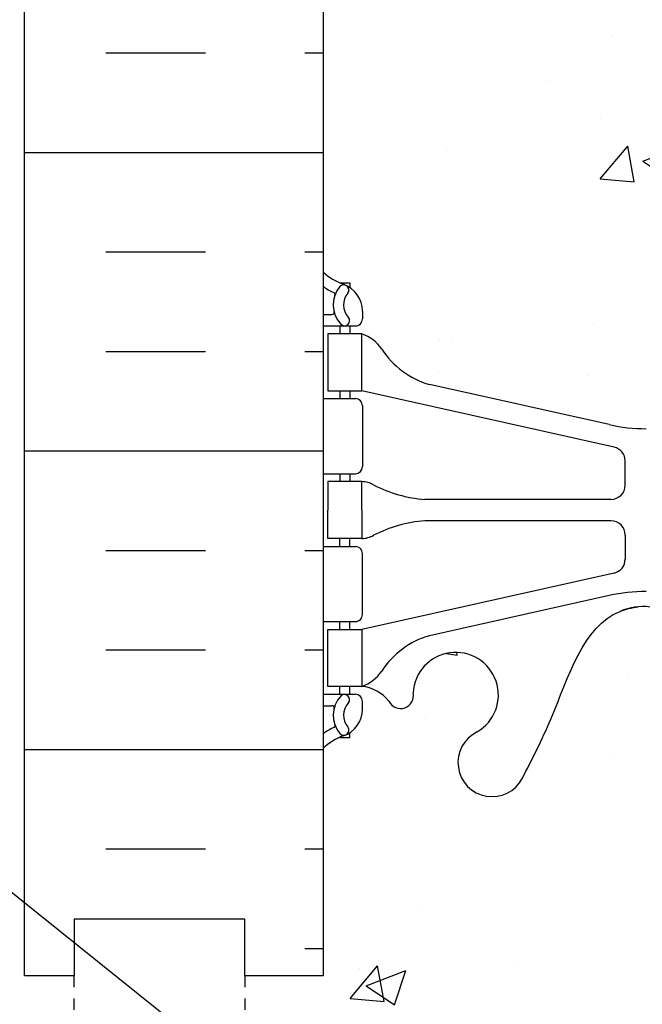
# Model space of a CAD drawing. Units: inches. Extents: x 427.4 to 482.6, y 67.6 to 119.
# Drawn here: x 448.3 to 453.8, y 78.9 to 87.5 of the extents above; entities that cross this region are included whole.
import ezdxf

# ---------------------------------------------------------------- set-up
doc = ezdxf.new("R2010")
doc.units = ezdxf.units.IN
doc.header["$MEASUREMENT"] = 0
doc.linetypes.add('DASHED2', pattern=[0.375, 0.25, -0.125])
for name, color, linetype in [('HATCH', 12, 'Continuous'), ('line25', 2, 'Continuous'), ('LINE50', 5, 'Continuous'), ('LINE9', 9, 'Continuous'), ('TEXT', 4, 'Continuous'), ('Web_Edge', 9, 'Continuous')]:
    doc.layers.add(name, color=color, linetype=linetype)
doc.styles.add('DIM', font='romans.shx', dxfattribs={"width": 0.7})
doc.dimstyles.new('ext_12', dxfattribs={"dimscale": 12, "dimtxt": 0.09375, "dimasz": 0.09375, "dimexe": 0.09375, "dimexo": 0.0625, "dimgap": 0.0625, "dimtad": 1, "dimdec": 1, "dimzin": 3, "dimdsep": 46, "dimlunit": 4, "dimtxsty": 'DIM', "dimcen": 0.09, "dimdle": 0.09375, "dimclrt": 4, "dimadec": 0, "dimazin": 0, "dimtfac": 1, "dimtdec": 1, "dimtmove": 2, "dimatfit": 3, "dimfxl": 1, "dimfrac": 2, "dimtolj": 1, "dimtzin": 0, "dimarcsym": 0})

# ---------------------------------------------------------------- blocks, each defined once
blk = doc.blocks.new('12-inch Hinge Pin Web')
at = {"layer": 'Web_Edge'}
for p, q in [((349.9694361821341, 199.0970960414253), (350.0594361821347, 199.0970960414322)), ((350.0594361821347, 199.0970960414322), (350.0594361821374, 199.0553699815081)), ((349.8234331852743, 198.8182468297251), (349.9013117185429, 198.8182468297252)), ((350.1694361821535, 198.8482468297442), (350.1694361821571, 198.780746829728)), ((349.8234331852743, 198.7182468297252), (350.1069361821571, 198.7182468297251)), ((349.9694361821341, 198.7182468297251), (349.9694361821341, 198.6482468297252)), ((350.0594361821592, 198.7182468297251), (350.0594361821638, 198.6482468297252)), ((352.338645858011, 197.8498975830695), (350.7578502820244, 198.2028567957694)), ((349.9694361821341, 198.1482468297251), (349.9694361821341, 198.0782468297252)), ((350.0594361821974, 198.1482468297251), (350.059436182202, 198.0782468297253)), ((352.3819994735797, 197.6516169802713), (350.1644361821493, 198.1482468297251)), ((349.8234331852743, 198.0782468297251), (350.1069361821571, 198.0782468297253)), ((350.1694361821571, 198.0157468297253), (350.1694361821571, 197.4807468297252)), ((352.479682025825, 197.3173506167427), (352.4796820258254, 197.5296384696714)), ((349.8234331852743, 197.4182468297252), (350.1069361821571, 197.4182468297252)), ((349.9694361821337, 197.4182468297253), (349.9694361821337, 197.3482468297253)), ((350.0594361822447, 197.4182468297252), (350.0594361822493, 197.3482468297253)), ((352.354682025825, 197.1923506167427), (350.717160282026, 197.1923506167427)), ((352.354682025825, 197.0041430427079), (350.717160282026, 197.0041430427079)), ((349.9694361821337, 196.7782468297253), (349.9694361821337, 196.8482468297253)), ((350.0594361822447, 196.7782468297254), (350.0594361822493, 196.8482468297253)), ((352.479682025825, 196.8791430427079), (352.4796820258254, 196.6668551897792)), ((349.8234331852743, 196.7782468297254), (350.1069361821571, 196.7782468297254)), ((350.1694361821571, 196.1807468297253), (350.1694361821571, 196.7157468297254)), ((352.3819994735797, 196.5448766791793), (350.1644361821493, 196.0482468297255)), ((352.338645858011, 196.3465960763811), (350.7578502820244, 195.9936368636812)), ((349.8234331852743, 196.1182468297255), (350.1069361821571, 196.1182468297253)), ((349.9694361821341, 196.0482468297255), (349.9694361821341, 196.1182468297254)), ((350.0594361821974, 196.0482468297255), (350.059436182202, 196.1182468297253)), ((349.9694361821341, 195.4782468297255), (349.9694361821341, 195.5482468297255)), ((350.0594361821592, 195.4782468297255), (350.0594361821638, 195.5482468297255)), ((349.8234331852743, 195.4782468297254), (350.1069361821571, 195.4782468297255)), ((349.8234331852743, 195.3782468297255), (349.9013117185429, 195.3782468297254)), ((350.1694361821535, 195.3482468297064), (350.1694361821571, 195.4157468297226)), ((349.9694361821341, 195.0993976180253), (350.0594361821347, 195.0993976180184)), ((350.0594361821347, 195.0993976180184), (350.0594361821374, 195.1411236779425))]:
    blk.add_line(p, q, dxfattribs=at)
for points in [[(349.8644361821491, 198.1482468297251), (350.1644361821493, 198.1482468297251), (350.1644361821493, 198.6482468297252), (349.8644361821491, 198.6482468297252)], [(349.8644361821491, 196.0482468297255), (350.1644361821493, 196.0482468297255), (350.1644361821493, 195.5482468297255), (349.8644361821491, 195.5482468297255)]]:
    blk.add_lwpolyline(points, close=True, dxfattribs=at)
for points in [[(350.1644361822343, 197.0982468297253), (350.1644361822343, 197.3482468297253), (349.8644361822341, 197.3482468297253), (349.8644361822341, 197.0982468297253)], [(350.1644361822343, 197.0982468297253), (350.1644361822343, 196.8482468297253), (349.8644361822341, 196.8482468297253), (349.8644361822341, 197.0982468297253)]]:
    blk.add_lwpolyline(points, dxfattribs=at)
for centre, radius, start, end in [((350.1694361821635, 199.5553536109081), 0.5000000000000028, 226.2108888296283, 250.5287793647056), ((350.0053772195535, 199.0337029293971), 0.04500919725254076, 321.4480006459923, 139.1878992020194), ((349.9194361821534, 198.8482468297251), 0.2500000000000014, 4.354459247735523e-09, 70.52877936470564), ((350.1694361821635, 199.5553536109081), 0.6000000000000033, 234.7832160478503, 245.0747707145221), ((350.1631435906085, 198.9028062360583), 0.2500000000000014, 140.1145119962633, 222.4608678427848), ((349.9073539716043, 198.9923360021972), 0.02103171283708733, 343.4640040446183, 63.99572765968883), ((350.1631435906085, 198.9028062360583), 0.1600000000000009, 140.0000771989565, 222.4608678427525), ((349.9015157143664, 198.8378292889315), 0.01958352171754361, 269.4031558122793, 15.49009993731262), ((350.0119071811375, 198.7644135034083), 0.04500000000006074, 222.4608678430222, 42.46086784271794), ((350.1069361821571, 198.7807468297251), 0.06250000000000035, 270, 2.598996619067276e-09), ((350.0420275309913, 198.3056429672049), 0.3638149041640676, 34.97751374817803, 70.33874127345658), ((350.9651464263094, 198.9168730185394), 0.7434990637615112, 212.7919165278147, 253.8107114575008), ((350.1069361821571, 198.0157468297253), 0.06250000000000035, 0, 90.00000000003257), ((352.6655163166163, 199.3138496667428), 1.500000000000008, 257.4134795292132, 270), ((352.3546820258255, 197.5296384696714), 0.1250000000000007, 0, 77.37672990339644), ((350.1069361821571, 197.4807468297252), 0.06250000000000035, 270.0000000000326, 0), ((350.1603134271474, 197.1295631703358), 0.2187225182587982, 60.49374658855881, 88.9199536550519), ((350.8059111016484, 198.3592016326724), 1.170221347164704, 242.6365481780669, 265.6504512437277), ((352.354682025825, 197.3173506167427), 0.1250000000000007, 270, 0), ((350.8059111016484, 195.8372920267782), 1.170221347164704, 94.34954875627228, 117.3634518219331), ((352.354682025825, 196.8791430427079), 0.1250000000000007, 0, 90), ((350.1603134271474, 197.0669304891148), 0.2187225182587982, 271.0800463449481, 299.5062534114412), ((350.1069361821571, 196.7157468297254), 0.06250000000000035, 0, 89.99999999996743), ((352.3546820258255, 196.6668551897792), 0.1250000000000007, 282.6232700966036, 0), ((352.6655163166163, 194.8826439927078), 1.500000000000008, 90, 102.5865204707836), ((352.6359331852739, 195.7498293444739), 0.5, 288.2063345100104, 113.7861334876688), ((350.1069361821571, 196.1807468297253), 0.06250000000000035, 269.9999999999674, 0), ((350.9651464263094, 195.2796206409112), 0.7434990637615112, 106.1892885424993, 147.2080834721852), ((350.9894765010408, 195.4717997130471), 0.375, 300.1324709786987, 177.0762926848875), ((350.0420275309913, 195.8908506922457), 0.3638149041640676, 289.6612587265501, 325.022486251822), ((350.1269005000798, 195.1986954803929), 0.3515609097277899, 38.46685936167605, 83.87092463029914), ((350.1631435906085, 195.2936874233924), 0.2500000000000014, 137.5391321572152, 219.8854880037367), ((350.0119071811375, 195.4320801560423), 0.04500000000006074, 317.5391321572821, 137.5391321569778), ((350.1069361821571, 195.4157468297255), 0.06250000000000035, 359.999999997401, 90), ((350.5041269260615, 195.4669946013346), 0.1133920476497537, 205.943055944835, 12.18442769490049), ((349.9015157143664, 195.3586643705191), 0.01958352171754361, 344.5099000626874, 90.59684418772073), ((349.9194361821534, 195.3482468297255), 0.2500000000000014, 289.4712206352943, 359.9999999956456), ((350.1631435906085, 195.2936874233924), 0.1600000000000009, 137.5391321572475, 219.9999228010435), ((350.1694361821635, 194.6411400485425), 0.6000000000000033, 114.9252292854779, 125.2167839521498), ((349.9073539716043, 195.2041576572534), 0.02103171283708733, 296.0042723403112, 16.53599595538173), ((350.0053772195535, 195.1627907300535), 0.04500919725254076, 220.8121007979805, 38.55199935400774), ((350.1694361821635, 194.6411400485425), 0.5000000000000028, 109.4712206352944, 133.7891111703717), ((351.3094400525123, 194.8781087557845), 0.2998437988832181, 116.0574849726508, 332.4030314163766)]:
    blk.add_arc(centre, radius, start, end, dxfattribs=at)
blk.add_open_spline([(351.5751700497395, 194.7392063717072), (351.6611751070817, 194.9058205567584), (351.9141807874637, 195.3959584225175), (352.12812307807, 196.1453442744044), (352.5381455760955, 196.2397356712259), (352.5948994234324, 196.2481427301954)], degree=3, knots=[0, 0, 0, 0, 0.5792108788750416, 1.703895643153065, 1.875320924960458, 1.875320924960458, 1.875320924960458, 1.875320924960458], dxfattribs=at)

msp = doc.modelspace()

# ---------------------------------------------------------------- hatches: boundary and pattern name
at = {"layer": 'HATCH'}
h = msp.add_hatch(dxfattribs=at)
h.set_pattern_fill('AR-CONC', color=256, scale=0.5)
h.set_pattern_definition([(49.99999999999999, (0, 0), (3.586300913003767, -0.3137606749129755), [0.375, -4.125]), (355, (0, 0), (-0.693756668065, 3.760960668500059), [0.3, -3.3]), (100.45144446, (0.298858405, -0.02614672), (2.89254423363556, 3.447199954843147), [0.3187009599999999, -3.505710559999999]), (46.18420000000001, (0, 1), (5.336206653357862, -0.8275964039653827), [0.5625, -6.1875]), (96.63563549, (0.444683725, 0.931033465), (4.673309728371142, 4.870593003872752), [0.47805171, -5.258568799999999]), (351.1841639899999, (0, 1), (4.673309725273866, 4.870593001349951), [0.45, -4.950000005]), (21, (0.5, 0.75), (2.984535260592308, -2.013094453326694), [0.375, -4.125]), (326.0000000000001, (0.5, 0.75), (1.216576659607909, 3.625750225234265), [0.3, -3.3]), (71.45144474, (0.74871127, 0.58224213), (4.201111883649856, 1.612655764031769), [0.31870095, -3.50571056]), (37.50000000000001, (0, 0), (0.06079927658645334, 1.664469269156557), [0, -3.26, 0, -3.35, 0, -3.3125]), (7.499999999999999, (0, 0), (1.315347687210743, 1.972058559411801), [0, -1.91, 0, -3.185, 0, -1.2625]), (327.5, (-1.115, 0), (2.669112180862045, -0.1127743586718988), [0, -1.25, 0, -3.9, 0, -5.175]), (317.5, (-1.615, 0), (2.915930846711931, 0.5005249116615886), [0, -1.625, 0, -2.59, 0, -3.675])])
edge = h.paths.add_edge_path()
edge.add_arc((461.4695872578449, 117.0111828417224), 0.2998437988832147, 207.5969685836224, 262.2791044103363, ccw=False)
edge.add_spline(control_points=[(461.2038572606177, 116.8722804576451), (461.1178522032755, 117.0388946426963), (460.9384628586211, 117.3864185022242), (460.788543459659, 117.8298355168633), (460.6795055889712, 118.0163570736171)], knot_values=[0, 0, 0, 0, 0.5792108788750416, 1.208118024556908, 1.208118024556908, 1.208118024556908, 1.208118024556908], degree=3, periodic=0)
edge.add_line((460.6795055889712, 118.0163570736171), (459.6612330194572, 118.0163570736171))
edge.add_arc((460.1430941250833, 117.8829034304118), 0.5000000000000115, 164.5196850745161, 251.7936654899896)
edge.add_arc((459.7967610269573, 117.2581545796408), 0.2420270174843678, -90, 38.232708347058576, ccw=False)
edge.add_spline(control_points=[(459.7967610269573, 117.0161275621564), (459.6757864655569, 117.0141487751333), (458.9124087007793, 117.3415697743195), (458.6475228441689, 117.752170138886), (458.5106357456053, 118.0163570736186)], knot_values=[0.038125052948749, 0.038125052948749, 0.038125052948749, 0.038125052948749, 0.3206625196127232, 1.155513838095009, 1.155513838095009, 1.155513838095009, 1.155513838095009], degree=3, periodic=0)
edge.add_line((458.5106357456061, 118.0163570736171), (457.8805597964387, 118.0163570736171))
edge.add_line((457.8805597964387, 118.0163570736171), (457.5560402215656, 117.6918374987441))
edge.add_arc((458.0180941250833, 117.8829034304118), 0.4999999999999605, 202.4657978429921, 224.1875067117898)
edge.add_spline(control_points=[(457.6595628216984, 117.5343990480964), (457.7671911948991, 117.3714306212271), (458.1271745063526, 117.2807657199419), (458.2038417529384, 116.7852002249952), (457.6556823385822, 116.5493475365142), (457.2518887651887, 116.520867708506), (456.9555941250833, 116.4999698514176)], knot_values=[0.2294066276059699, 0.2294066276059699, 0.2294066276059699, 0.2294066276059699, 0.8444317149509691, 1.128849112252439, 1.464330773214601, 2.389004302115073, 2.389004302115073, 2.389004302115073, 2.389004302115073], degree=3, periodic=0)
edge.add_spline(control_points=[(456.9555941250833, 116.4999698514176), (456.659299484978, 116.520867708506), (456.2555059115845, 116.5493475365142), (455.7073464972282, 116.7852002249952), (455.7840137438141, 117.2807657199419), (456.1439970552676, 117.3714306212271), (456.2516254284683, 117.5343990480964)], knot_values=[0.2294066276059699, 0.2294066276059699, 0.2294066276059699, 0.2294066276059699, 1.154080156506442, 1.489561817468604, 1.773979214770074, 2.389004302115073, 2.389004302115073, 2.389004302115073, 2.389004302115073], degree=3, periodic=0)
edge.add_arc((455.8930941250833, 117.8829034304118), 0.4999999999999957, 315.8124932882124, 416.9148722484559)
edge.add_line((456.1660363731941, 118.3018336503725), (455.8805597964387, 118.0163570736171))
edge.add_line((455.8805597964387, 118.0163570736171), (455.4005525045606, 118.0163570736171))
edge.add_spline(control_points=[(455.4005525045613, 118.0163570736186), (455.2636654059978, 117.752170138886), (454.9987795493873, 117.3415697743195), (454.2354017846098, 117.0141487751333), (454.1144272232094, 117.0161275621564)], knot_values=[0.03812505294874891, 0.03812505294874891, 0.03812505294874891, 0.03812505294874891, 0.8729763714310349, 1.155513838095009, 1.155513838095009, 1.155513838095009, 1.155513838095009], degree=3, periodic=0)
edge.add_arc((454.1144272232094, 117.2581545796408), 0.2420270174843573, 141.7672916529414, 270, ccw=False)
edge.add_arc((453.7680941250833, 117.8829034304118), 0.5000000000000115, 288.2063345100104, 375.4803149254839)
edge.add_line((454.2499552307095, 118.0163570736171), (453.2316826611955, 118.0163570736171))
edge.add_spline(control_points=[(453.2316826611955, 118.0163570736171), (453.1226447905077, 117.8298355168633), (452.9727253915456, 117.3864185022242), (452.7933360468912, 117.0388946426963), (452.707330989549, 116.8722804576451)], knot_values=[0, 0, 0, 0, 0.6289071456818667, 1.208118024556908, 1.208118024556908, 1.208118024556908, 1.208118024556908], degree=3, periodic=0)
edge.add_arc((452.4416009923218, 117.0111828417224), 0.2998437988832148, 116.0574849722596, 333.28302597196137, ccw=False)
edge.add_arc((452.1216374408503, 117.6048737989851), 0.3750000000000083, 300.1324709789989, 537.0762926848832)
edge.add_arc((451.6362878658709, 117.6000686872726), 0.1133920476497554, -154.05694405518182, 12.18442769491412, ccw=False)
edge.add_arc((451.2590614398893, 117.3317695663309), 0.3515609097277679, 38.46685936167561, 83.87092463029795)
edge.add_line((451.2965971219588, 117.6813209156634), (451.1915971219732, 117.6813209156634))
edge.add_line((451.1915971219732, 117.6813209156634), (451.1915971219687, 117.6113209156634))
edge.add_line((451.1915971219687, 117.6113209156634), (451.2390971219666, 117.6113209156634))
edge.add_arc((451.2390971219666, 117.5488209156634), 0.06250000000000357, -3.048512553505134e-09, 90, ccw=False)
edge.add_line((451.3015971219666, 117.5488209156601), (451.3015971219629, 117.4813209156501))
edge.add_arc((451.0515971219629, 117.4813209156634), 0.2499999999999863, 304.05579773812997, 359.9999999969581, ccw=False)
edge.add_line((451.1915971219469, 117.2741977638805), (451.1915971219442, 117.2324717039563))
edge.add_line((451.1915971219442, 117.2324717039563), (451.1015971219437, 117.2324717039632))
edge.add_arc((451.301597121973, 116.7742141344804), 0.500000000000002, 113.5781784818607, 133.7891111703902)
edge.add_line((450.9555941250833, 117.1351600115082), (450.9555941250833, 115.1351600115084))
edge.add_line((450.9555941250833, 115.1351600115084), (450.9555941250833, 113.1351600115085))
edge.add_arc((451.301597121973, 113.4961058885362), 0.5000000000000022, 226.2108888296098, 246.4218215181393)
edge.add_line((451.1015971219437, 113.0378483190534), (451.1915971219442, 113.0378483190603))
edge.add_line((451.1915971219442, 113.0378483190603), (451.1915971219469, 112.9961222591362))
edge.add_arc((451.0515971219629, 112.7889991073533), 0.2499999999999861, 3.04191871691728e-09, 55.944202261869975, ccw=False)
edge.add_line((451.3015971219629, 112.7889991073665), (451.3015971219666, 112.7214991073566))
edge.add_arc((451.2390971219666, 112.7214991073533), 0.06250000000000266, -90, 3.087507138843648e-09, ccw=False)
edge.add_line((451.2390971219666, 112.6589991073533), (451.1915971219687, 112.6589991073533))
edge.add_line((451.1915971219687, 112.6589991073533), (451.1915971219732, 112.5889991073533))
edge.add_line((451.1915971219732, 112.5889991073533), (451.2965971219588, 112.5889991073533))
edge.add_arc((451.2590614398893, 112.9385504566858), 0.3515609097277677, 276.1290753697021, 321.5331406383225)
edge.add_arc((451.6362878658709, 112.6702513357441), 0.1133920476497552, -12.18442769490008, 154.0569440551819, ccw=False)
edge.add_arc((452.1216374408503, 112.6654462240316), 0.3749999999999991, 182.9237073151145, 419.8675290210302)
edge.add_arc((452.4416009923218, 113.2591371812942), 0.2998437988832148, 27.596968583622413, 243.94251502770402, ccw=False)
edge.add_spline(control_points=[(452.707330989549, 113.3980395653716), (452.7933360468912, 113.2314253803204), (453.0463417272732, 112.7412875145614), (453.2407273025622, 112.0604039009488), (453.5664322003898, 111.9298879398093)], knot_values=[0, 0, 0, 0, 0.5792108788750416, 1.703895643152668, 1.703895643152668, 1.703895643152668, 1.703895643153065], degree=3, periodic=0)
edge.add_spline(control_points=[(453.56643220039, 111.9298879398092), (453.6160763812927, 111.9099946006893), (453.6703065159049, 111.8975102658528), (453.7270603632419, 111.8891032068834)], knot_values=[1.703895643152668, 1.703895643152668, 1.703895643152668, 1.703895643153065, 1.875320924960458, 1.875320924960458, 1.875320924960458, 1.875320924960458], degree=3, periodic=0)
edge.add_arc((453.7680941250833, 112.3874165926048), 0.4999999999999991, 265.2925830020478, 431.7936654899896)
edge.add_arc((454.1144272232094, 113.0121654433759), 0.2420270174843677, 90, 218.2327083470586, ccw=False)
edge.add_spline(control_points=[(454.1144272232094, 113.2541924608602), (454.2354017846098, 113.2561712478834), (455.054721028632, 112.9047563417806), (455.2998108883261, 112.4575243622439), (455.4392749180423, 112.1775401353242)], knot_values=[0.038125052948749, 0.038125052948749, 0.038125052948749, 0.038125052948749, 0.3206625196127232, 1.237397781296645, 1.237397781296645, 1.237397781296645, 1.237397781296645], degree=3, periodic=0)
edge.add_spline(control_points=[(455.4392749180423, 112.1775401353242), (455.4424271966808, 112.1712117056966), (455.4455550115272, 112.1649148918309), (455.4486616842104, 112.1586510548521)], knot_values=[1.237397781296645, 1.237397781296645, 1.237397781296645, 1.237397781296645, 1.258118572087025, 1.258118572087025, 1.258118572087025, 1.258118572087025], degree=3, periodic=0)
edge.add_arc((455.8930941250833, 112.3874165926048), 0.4999999999999927, 208.0795279892261, 404.1875067117691)
edge.add_spline(control_points=[(456.2516254284683, 112.7359209749203), (456.1439970552676, 112.8988894017895), (455.7840137438141, 112.9895543030747), (455.7073464972282, 113.4851197980214), (456.2555059115845, 113.7209724865025), (456.659299484978, 113.7494523145107), (456.9555941250833, 113.770350171599)], knot_values=[0.2294066276059699, 0.2294066276059699, 0.2294066276059699, 0.2294066276059699, 0.8444317149509691, 1.128849112252439, 1.464330773214601, 2.389004302115073, 2.389004302115073, 2.389004302115073, 2.389004302115073], degree=3, periodic=0)
edge.add_spline(control_points=[(456.9555941250833, 113.770350171599), (457.2518887651887, 113.7494523145107), (457.6556823385822, 113.7209724865025), (458.2038417529384, 113.4851197980214), (458.1271745063526, 112.9895543030747), (457.7671911948991, 112.8988894017895), (457.6595628216984, 112.7359209749203)], knot_values=[0.2294066276059699, 0.2294066276059699, 0.2294066276059699, 0.2294066276059699, 1.154080156506442, 1.489561817468604, 1.773979214770074, 2.389004302115073, 2.389004302115073, 2.389004302115073, 2.389004302115073], degree=3, periodic=0)
edge.add_arc((458.0180941250833, 112.3874165926048), 0.4999999999999926, 135.8124932882309, 335.1810110614197)
edge.add_spline(control_points=[(458.4719133321244, 112.1775401353241), (458.6113773618405, 112.4575243622439), (458.8564672215346, 112.9047563417806), (459.6757864655569, 113.2561712478834), (459.7967610269573, 113.2541924608602)], knot_values=[0.03812505294874891, 0.03812505294874891, 0.03812505294874891, 0.03812505294874891, 0.9548603146326685, 1.237397781296643, 1.237397781296643, 1.237397781296643, 1.237397781296643], degree=3, periodic=0)
edge.add_arc((459.7967610269573, 113.0121654433759), 0.2420270174843573, -38.232708347058576, 90, ccw=False)
edge.add_arc((460.1430941250833, 112.3874165926048), 0.4999999999999992, 108.2063345100104, 274.7074169979522)
edge.add_spline(control_points=[(460.1841278869248, 111.8891032068834), (460.2408817342617, 111.8975102658528), (460.2951118688741, 111.9099946006893), (460.3447560497768, 111.9298879398092)], knot_values=[1.703895643152669, 1.703895643152669, 1.703895643152669, 1.703895643152669, 1.875320924960062, 1.875320924960459, 1.875320924960459, 1.875320924960459], degree=3, periodic=0)
edge.add_spline(control_points=[(460.3447560497769, 111.9298879398093), (460.6704609476045, 112.0604039009488), (460.8648465228935, 112.7412875145614), (461.1178522032755, 113.2314253803204), (461.2038572606177, 113.3980395653716)], knot_values=[0, 3.963496197911809e-13, 3.963496197911809e-13, 3.963496197911809e-13, 1.124684764278023, 1.703895643153065, 1.703895643153065, 1.703895643153065, 1.703895643153065], degree=3, periodic=0)
edge.add_arc((461.4695872578449, 113.2591371812942), 0.2998437988832147, 97.72089558966371, 153.1891651574389, ccw=False)
edge.add_line((461.4293039676056, 113.5562626770973), (461.4293039676056, 116.7140573459193))
h.paths.add_polyline_path([(462.9555941250833, 115.1351600115084), (462.9555941250833, 117.1351600115083, 0.08841615068705748), (462.809591128223, 117.2324717039632), (462.7195911282225, 117.2324717039563), (462.7195911282197, 117.2741977638805, -0.2490694201797516), (462.6095911282038, 117.4813209156499), (462.6095911282001, 117.54882091566, -0.4142135623889678), (462.6720911282001, 117.6113209156634), (462.719591128198, 117.6113209156634), (462.7195911281934, 117.6813209156634), (462.6145911282079, 117.6813209156634, 0.2007458373534828), (462.3768658339368, 117.5504622003007, -0.8866045664262273), (462.164062685997, 117.6240011151902, 0.8461980018872607), (461.4293039676056, 117.7090237535574), (461.4293039676056, 117.5007238444127, 0.1932148578633388), (461.6013004493304, 117.280548650461, -0.851543906331043), (461.4293039676056, 116.7140573459193), (461.4293039676056, 113.5562626770973, -0.8515439063309519), (461.6013004493304, 112.9897713725557, 0.1932148578634076), (461.4293039676056, 112.7695961786039), (461.4293039676056, 112.5612962694593, 0.8461980018873401), (462.164062685997, 112.6463189078265, -0.8866045664279503), (462.376865833937, 112.7198578227158, 0.200745837353342), (462.6145911282079, 112.5889991073533), (462.7195911281934, 112.5889991073533), (462.719591128198, 112.6589991073533), (462.6720911282001, 112.6589991073533, -0.4142135623889678), (462.6095911282001, 112.7214991073566), (462.6095911282038, 112.7889991073667, -0.2490694201797519), (462.7195911282197, 112.9961222591361), (462.7195911282225, 113.0378483190603), (462.809591128223, 113.0378483190534, 0.08841615068700248), (462.9555941250833, 113.1351600115083)])
h.paths.add_polyline_path([(455.4223232956467, 110.3233962703359), (453.7976772564257, 110.3233962703359, 0.05497433642746923), (453.4708067978206, 110.2873483540092), (451.8900112218336, 109.9343891413093, 0.1744501189764835), (451.4825781778544, 109.6385820563039, -0.1686720397612701), (451.2965971219578, 109.4889991073535), (451.1915971219732, 109.4889991073535), (451.1915971219687, 109.4189991073536), (451.2390971219666, 109.4189991073536, -0.4142135623886993), (451.3015971219666, 109.3564991073503), (451.3015971219629, 109.2889991073403, -0.249069420180049), (451.1915971219469, 109.0818759555707), (451.1915971219442, 109.0401498956465), (451.1015971219437, 109.0401498956534, 0.08841615068712151), (450.9555941250833, 108.9428382031984), (450.9555941250833, 103.3274818198183, 0.08841615068712175), (451.1015971219437, 103.2301701273633), (451.1915971219442, 103.2301701273701), (451.1915971219469, 103.188444067446, -0.2490694201800472), (451.3015971219629, 102.9813209156764), (451.3015971219666, 102.9138209156664, -0.4142135623889365), (451.2390971219666, 102.8513209156631), (451.1915971219687, 102.8513209156631), (451.1915971219732, 102.7813209156631), (451.2965971219578, 102.7813209156631, -0.1686720397610112), (451.4825781778541, 102.631737966713, 0.1744501189766166), (451.8900112218336, 102.3359308817074), (453.4708067978206, 101.9829716690075, 0.05497433642746825), (453.7976772564257, 101.9469237526807), (455.4223232956467, 101.9469237526807)])
h.paths.add_polyline_path([(458.4888567267578, 110.3233962703359), (457.9555900112005, 110.323396270336), (456.9555941250833, 110.323396270336), (455.4223232956467, 110.323396270336), (455.4223232956467, 101.9469237526807), (455.9555982389662, 101.9469237526807), (456.9555941250833, 101.9469237526807), (458.4888567267578, 101.9469237526806)])
h.paths.add_polyline_path([(461.4293039676056, 110.0665422499756), (460.4403814523461, 110.2873483540092, 0.05497433642747163), (460.113510993741, 110.3233962703359), (458.4888567267578, 110.3233962703359), (458.4888567267578, 101.9469237526807), (460.113510993741, 101.9469237526807, 0.05497433642747075), (460.4403814523461, 101.9829716690075), (461.4293039676056, 102.2037777730411)])
h.paths.add_polyline_path([(462.9555941250833, 108.9428382031985, 0.0884161506870026), (462.809591128223, 109.0401498956534), (462.7195911282225, 109.0401498956465), (462.7195911282197, 109.0818759555707, -0.2490694201797528), (462.6095911282038, 109.2889991073401), (462.6095911282001, 109.3564991073502, -0.4142135623889407), (462.6720911282001, 109.4189991073536), (462.719591128198, 109.4189991073536), (462.7195911281934, 109.4889991073535), (462.6145911282089, 109.4889991073535, -0.168672039760742), (462.4286100723127, 109.6385820563033, 0.1744501189767531), (462.0211770283331, 109.9343891413093), (461.4293039676056, 110.0665422499756), (461.4293039676056, 102.2037777730411), (462.0211770283331, 102.3359308817074, 0.1744501189773787), (462.4286100723137, 102.6317379667149, -0.1686720397594854), (462.6145911282089, 102.7813209156631), (462.7195911281934, 102.7813209156631), (462.719591128198, 102.8513209156631), (462.6720911282001, 102.8513209156631, -0.4142135623889323), (462.6095911282001, 102.9138209156664), (462.6095911282038, 102.9813209156766, -0.249069420179751), (462.7195911282197, 103.188444067446), (462.7195911282225, 103.2301701273701), (462.809591128223, 103.2301701273633, 0.0884161506870026), (462.9555941250833, 103.3274818198181)])
edge = h.paths.add_edge_path()
edge.add_spline(control_points=[(455.4223232956468, 100.0589562973917), (455.2843162048968, 99.7855866823848), (455.0297161529459, 99.35483881897333), (454.2354017846098, 99.01414877513326), (454.1144272232094, 99.01612756215644)], knot_values=[0.03812505294874891, 0.03812505294874891, 0.03812505294874891, 0.03812505294874891, 0.9182596053183308, 1.200797071982305, 1.200797071982305, 1.200797071982305, 1.200797071982305], degree=3, periodic=0)
edge.add_arc((454.1144272232095, 99.2581545796408), 0.2420270174843572, 141.7672916529252, 269.9999999999865, ccw=False)
edge.add_arc((453.7680941250833, 99.88290343041183), 0.4999999999999992, 288.2063345100244, 454.7074169979522)
edge.add_spline(control_points=[(453.7270603632419, 100.3812168161333), (453.6703065159049, 100.3728097571639), (453.6160763812927, 100.3603254223273), (453.56643220039, 100.3404320832074)], knot_values=[1.703895643152669, 1.703895643152669, 1.703895643152669, 1.703895643152669, 1.875320924960062, 1.875320924960459, 1.875320924960459, 1.875320924960459], degree=3, periodic=0)
edge.add_spline(control_points=[(453.5664322003898, 100.3404320832074), (453.2407273025622, 100.2099161220678), (453.0463417272732, 99.52903250845529), (452.7933360468912, 99.0388946426963), (452.707330989549, 98.8722804576451)], knot_values=[0, 3.963496197911809e-13, 3.963496197911809e-13, 3.963496197911809e-13, 1.124684764278023, 1.703895643153065, 1.703895643153065, 1.703895643153065, 1.703895643153065], degree=3, periodic=0)
edge.add_arc((452.4416009923219, 99.0111828417225), 0.2998437988832147, 116.0574849721259, 333.18916515739755, ccw=False)
edge.add_arc((452.1216374408503, 99.6048737989851), 0.3750000000000083, 300.1324709791099, 537.0762926849181)
edge.add_arc((451.6362878658712, 99.60006868727126), 0.1133920476497554, -154.05694405659472, 12.184427695492786, ccw=False)
edge.add_arc((451.2590614398893, 99.33176956633088), 0.3515609097277679, 38.46685936192409, 83.87092463029795)
edge.add_line((451.2965971219588, 99.6813209156634), (451.1915971219732, 99.6813209156634))
edge.add_line((451.1915971219732, 99.6813209156634), (451.1915971219687, 99.6113209156634))
edge.add_line((451.1915971219687, 99.6113209156634), (451.2390971219666, 99.61132091566341))
edge.add_arc((451.2390971219666, 99.54882091566341), 0.06250000000000357, -3.048512553505134e-09, 90, ccw=False)
edge.add_line((451.3015971219666, 99.54882091566009), (451.3015971219629, 99.48132091565013))
edge.add_arc((451.0515971219629, 99.48132091566339), 0.2499999999999862, 304.05579773813173, 359.9999999969613, ccw=False)
edge.add_line((451.1915971219469, 99.27419776388048), (451.1915971219442, 99.23247170395632))
edge.add_line((451.1915971219442, 99.23247170395632), (451.1015971219437, 99.23247170396323))
edge.add_arc((451.301597121973, 98.77421413448042), 0.500000000000002, 113.5781784818607, 133.7891111703902)
edge.add_line((450.9555941250833, 99.13516001150819), (450.9555941250833, 97.13516001150839))
edge.add_line((450.9555941250833, 97.13516001150839), (450.9555941250833, 95.13516001150848))
edge.add_arc((451.301597121973, 95.49610588853625), 0.5000000000000022, 226.2108888296098, 246.4218215181393)
edge.add_line((451.1015971219437, 95.03784831905344), (451.1915971219442, 95.03784831906034))
edge.add_line((451.1915971219442, 95.03784831906034), (451.1915971219469, 94.99612225913619))
edge.add_arc((451.0515971219629, 94.78899910735328), 0.2499999999999862, 3.038678642042214e-09, 55.94420226186833, ccw=False)
edge.add_line((451.3015971219629, 94.78899910736654), (451.3015971219666, 94.72149910735662))
edge.add_arc((451.2390971219666, 94.72149910735325), 0.06250000000000266, -90, 3.087507138843648e-09, ccw=False)
edge.add_line((451.2390971219666, 94.65899910735325), (451.1915971219687, 94.65899910735327))
edge.add_line((451.1915971219687, 94.65899910735327), (451.1915971219732, 94.58899910735326))
edge.add_line((451.1915971219732, 94.58899910735326), (451.2965971219588, 94.58899910735326))
edge.add_arc((451.2590614398893, 94.93855045668579), 0.3515609097277677, 276.1290753697021, 321.5331406383262)
edge.add_arc((451.6362878658709, 94.670251335744), 0.1133920476497552, -12.184427694831015, 154.0569440551241, ccw=False)
edge.add_arc((452.1216374408503, 94.66544622403156), 0.3749999999999992, 182.9237073150993, 419.8675290211197)
edge.add_arc((452.4416009923218, 95.25913718129425), 0.2998437988832147, 27.596968583627188, 243.9425150275959, ccw=False)
edge.add_spline(control_points=[(452.707330989549, 95.39803956537156), (452.7933360468912, 95.23142538032036), (453.0463417272732, 94.74128751456138), (453.2407273025622, 94.06040390094883), (453.5664322003898, 93.92988793980928)], knot_values=[0, 0, 0, 0, 0.5792108788750416, 1.703895643152668, 1.703895643152668, 1.703895643152668, 1.703895643153065], degree=3, periodic=0)
edge.add_spline(control_points=[(453.56643220039, 93.92988793980923), (453.6160763812927, 93.90999460068934), (453.6703065159049, 93.89751026585279), (453.7270603632419, 93.88910320688336)], knot_values=[1.703895643152668, 1.703895643152668, 1.703895643152668, 1.703895643153065, 1.875320924960458, 1.875320924960458, 1.875320924960458, 1.875320924960458], degree=3, periodic=0)
edge.add_arc((453.7680941250832, 94.38741659260485), 0.4999999999999992, 265.2925830020609, 431.793665489969)
edge.add_arc((454.1144272232094, 95.01216544337586), 0.2420270174843678, 90, 218.2327083470748, ccw=False)
edge.add_spline(control_points=[(454.1144272232094, 95.25419246086022), (454.2354017846098, 95.2561712478834), (455.0297161529459, 94.91548120404333), (455.2843162048968, 94.48473334063186), (455.4223232956468, 94.21136372562495)], knot_values=[0.038125052948749, 0.038125052948749, 0.038125052948749, 0.038125052948749, 0.3206625196127232, 1.200797071982305, 1.200797071982305, 1.200797071982305, 1.200797071982305], degree=3, periodic=0)
edge.add_line((455.4223232956467, 94.21136372562506), (455.4223232956467, 100.0589562973916))
edge = h.paths.add_edge_path()
edge.add_arc((458.0180941250833, 99.88290343041183), 0.4999999999999994, 19.69070763279716, 224.1875067117887)
edge.add_spline(control_points=[(457.6595628216984, 99.53439904809636), (457.7671911948991, 99.37143062122715), (458.1271745063526, 99.28076571994194), (458.2038417529384, 98.78520022499524), (457.6556823385822, 98.5493475365142), (457.2518887651887, 98.52086770850596), (456.9555941250833, 98.49996985141763)], knot_values=[0.2294066276059699, 0.2294066276059699, 0.2294066276059699, 0.2294066276059699, 0.8444317149509691, 1.128849112252439, 1.464330773214601, 2.389004302115073, 2.389004302115073, 2.389004302115073, 2.389004302115073], degree=3, periodic=0)
edge.add_spline(control_points=[(456.9555941250833, 98.49996985141763), (456.659299484978, 98.52086770850596), (456.2555059115845, 98.5493475365142), (455.7073464972282, 98.78520022499524), (455.7840137438141, 99.28076571994194), (456.1439970552676, 99.37143062122715), (456.2516254284683, 99.53439904809636)], knot_values=[0.2294066276059699, 0.2294066276059699, 0.2294066276059699, 0.2294066276059699, 1.154080156506442, 1.489561817468604, 1.773979214770074, 2.389004302115073, 2.389004302115073, 2.389004302115073, 2.389004302115073], degree=3, periodic=0)
edge.add_arc((455.8930941250833, 99.88290343041183), 0.4999999999999993, 315.8124932882124, 520.3120907563999)
edge.add_line((455.4223232956467, 100.0513517196627), (455.4223232956467, 94.21896830335399))
edge.add_arc((455.8930941250833, 94.38741659260484), 0.4999999999999927, 199.6879092436001, 404.1875067117691)
edge.add_spline(control_points=[(456.2516254284683, 94.7359209749203), (456.1439970552676, 94.89888940178952), (455.7840137438141, 94.98955430307473), (455.7073464972282, 95.48511979802143), (456.2555059115845, 95.72097248650246), (456.659299484978, 95.7494523145107), (456.9555941250833, 95.77035017159903)], knot_values=[0.2294066276059699, 0.2294066276059699, 0.2294066276059699, 0.2294066276059699, 0.8444317149509691, 1.128849112252439, 1.464330773214601, 2.389004302115073, 2.389004302115073, 2.389004302115073, 2.389004302115073], degree=3, periodic=0)
edge.add_spline(control_points=[(456.9555941250833, 95.77035017159903), (457.0044759952327, 95.76690250094178), (457.0533578653821, 95.76345483028453), (457.1023447306329, 95.75961079612694)], knot_values=[2.23645422103962, 2.23645422103962, 2.23645422103962, 2.23645422103962, 2.389004302115073, 2.389004302115073, 2.389004302115073, 2.389004302115073], degree=3, periodic=0)
edge.add_spline(control_points=[(457.1023447306329, 95.75961079612694), (457.3502889272468, 95.74015443867106), (457.7098214342759, 95.6976784393022), (458.2038417529384, 95.48511979802143), (458.1271745063526, 94.98955430307473), (457.7671911948991, 94.89888940178952), (457.6595628216984, 94.7359209749203)], knot_values=[0.2294066276059699, 0.2294066276059699, 0.2294066276059699, 0.2294066276059699, 1.001530075430989, 1.337011736393151, 1.621429133694621, 2.23645422103962, 2.23645422103962, 2.23645422103962, 2.23645422103962], degree=3, periodic=0)
edge.add_arc((458.0180941250833, 94.38741659260484), 0.4999999999999926, 135.8124932882365, 340.3092923672028)
edge.add_line((458.4888567267578, 94.21894531058729), (458.4888567267578, 100.0513747124294))
edge = h.paths.add_edge_path()
edge.add_arc((461.4695872578449, 99.01118284172242), 0.2998437988832148, 207.5969685836395, 262.2791044103363, ccw=False)
edge.add_spline(control_points=[(461.2038572606177, 98.8722804576451), (461.1178522032755, 99.0388946426963), (460.8648465228935, 99.52903250845529), (460.6704609476045, 100.2099161220678), (460.3447560497769, 100.3404320832074)], knot_values=[0, 0, 0, 0, 0.5792108788750416, 1.703895643152668, 1.703895643152668, 1.703895643152668, 1.703895643153065], degree=3, periodic=0)
edge.add_spline(control_points=[(460.3447560497768, 100.3404320832074), (460.2951118688741, 100.3603254223273), (460.2408817342617, 100.3728097571639), (460.1841278869248, 100.3812168161333)], knot_values=[1.703895643152668, 1.703895643152668, 1.703895643152668, 1.703895643153065, 1.875320924960458, 1.875320924960458, 1.875320924960458, 1.875320924960458], degree=3, periodic=0)
edge.add_arc((460.1430941250833, 99.88290343041183), 0.4999999999999992, 85.2925830020478, 251.7936654899891)
edge.add_arc((459.7967610269573, 99.2581545796408), 0.2420270174843677, -90, 38.23270834706119, ccw=False)
edge.add_spline(control_points=[(459.7967610269573, 99.01612756215644), (459.6757864655569, 99.01414877513326), (458.8814601478026, 99.35484394420838), (458.6268643851441, 99.7855996424789), (458.4888567267578, 100.0589725953171)], knot_values=[0.038125052948749, 0.038125052948749, 0.038125052948749, 0.038125052948749, 0.3206625196127232, 1.200814562858474, 1.200814562858474, 1.200814562858474, 1.200814562858474], degree=3, periodic=0)
edge.add_line((458.4888567267578, 100.058972595317), (458.4888567267578, 94.21134742769962))
edge.add_spline(control_points=[(458.4888567267578, 94.21134742769954), (458.6268643851441, 94.48472038053777), (458.8814601478026, 94.91547607880828), (459.6757864655569, 95.2561712478834), (459.7967610269573, 95.25419246086022)], knot_values=[0.03812505294874891, 0.03812505294874891, 0.03812505294874891, 0.03812505294874891, 0.9182770961945, 1.200814562858474, 1.200814562858474, 1.200814562858474, 1.200814562858474], degree=3, periodic=0)
edge.add_arc((459.7967610269572, 95.01216544337586), 0.2420270174843573, -38.232708347063806, 89.99999999998653, ccw=False)
edge.add_arc((460.1430941250833, 94.38741659260484), 0.4999999999999992, 108.2063345100176, 274.7074169979522)
edge.add_spline(control_points=[(460.1841278869248, 93.88910320688336), (460.2408817342617, 93.89751026585279), (460.2951118688741, 93.90999460068934), (460.3447560497768, 93.92988793980923)], knot_values=[1.703895643152669, 1.703895643152669, 1.703895643152669, 1.703895643152669, 1.875320924960062, 1.875320924960459, 1.875320924960459, 1.875320924960459], degree=3, periodic=0)
edge.add_spline(control_points=[(460.3447560497769, 93.92988793980928), (460.6704609476045, 94.06040390094883), (460.8648465228935, 94.74128751456138), (461.1178522032755, 95.23142538032036), (461.2038572606177, 95.39803956537156)], knot_values=[0, 3.963496197911809e-13, 3.963496197911809e-13, 3.963496197911809e-13, 1.124684764278023, 1.703895643153065, 1.703895643153065, 1.703895643153065, 1.703895643153065], degree=3, periodic=0)
edge.add_arc((461.4695872578449, 95.25913718129425), 0.2998437988832148, 97.72089558966371, 153.1891651573951, ccw=False)
edge.add_line((461.4293039676056, 95.55626267709732), (461.4293039676056, 98.71405734591934))
h.paths.add_polyline_path([(462.9555941250833, 97.13516001150839), (462.9555941250833, 99.13516001150836, 0.08841615068700286), (462.809591128223, 99.23247170396323), (462.7195911282225, 99.23247170395632), (462.7195911282197, 99.27419776388052, -0.2490694201797528), (462.6095911282038, 99.48132091564992), (462.6095911282001, 99.54882091566004, -0.4142135623889657), (462.6720911282001, 99.61132091566341), (462.719591128198, 99.6113209156634), (462.7195911281934, 99.6813209156634), (462.6145911282079, 99.6813209156634, 0.2007458373536181), (462.3768658339367, 99.55046220030053, -0.8866045664331221), (462.1640626859969, 99.62400111519086, 0.8461980018865368), (461.4293039676056, 99.7090237535574), (461.4293039676056, 99.50072384441273, 0.1932148578633158), (461.6013004493304, 99.28054865046104, -0.8515439063310882), (461.4293039676056, 98.71405734591934), (461.4293039676056, 95.55626267709732, -0.8515439063315163), (461.6013004493302, 94.98977137255551, 0.1932148578632196), (461.4293039676056, 94.76959617860386), (461.4293039676056, 94.56129626945933, 0.8461980018875995), (462.164062685997, 94.64631890782607, -0.8866045664345241), (462.3768658339372, 94.71985782271543, 0.2007458373530076), (462.6145911282079, 94.58899910735326), (462.7195911281934, 94.58899910735326), (462.719591128198, 94.65899910735327), (462.6720911282001, 94.65899910735325, -0.4142135623889908), (462.6095911282001, 94.72149910735662), (462.6095911282038, 94.78899910736675, -0.249069420179749), (462.7195911282197, 94.99612225913614), (462.7195911282225, 95.03784831906034), (462.809591128223, 95.03784831905344, 0.0884161506870011), (462.9555941250833, 95.1351600115083)])
h.paths.add_polyline_path([(455.4223232956467, 92.32339627033595), (453.7976772564257, 92.32339627033592, 0.05497433642746996), (453.4708067978206, 92.28734835400918), (451.8900112218336, 91.93438914130927, 0.1744501189762032), (451.4825781778547, 91.63858205630464, -0.1686720397618508), (451.2965971219578, 91.48899910735355), (451.1915971219732, 91.48899910735355), (451.1915971219687, 91.41899910735359), (451.2390971219666, 91.41899910735359, -0.4142135623886765), (451.3015971219666, 91.35649910735026), (451.3015971219629, 91.2889991073403, -0.249069420180049), (451.1915971219469, 91.08187595557065), (451.1915971219442, 91.04014989564652), (451.1015971219437, 91.0401498956534, 0.088416150687121), (450.9555941250833, 90.94283820319836), (450.9555941250833, 85.3274818198183, 0.08841615068712166), (451.1015971219437, 85.23017012736327), (451.1915971219442, 85.23017012737014), (451.1915971219469, 85.18844406744601, -0.249069420180049), (451.3015971219629, 84.98132091567636), (451.3015971219666, 84.91382091566645, -0.4142135623889365), (451.2390971219666, 84.85132091566308), (451.1915971219687, 84.85132091566308), (451.1915971219732, 84.78132091566312), (451.2965971219578, 84.78132091566312, -0.1686720397604781), (451.4825781778537, 84.63173796671366, 0.1744501189768765), (451.8900112218336, 84.3359308817074), (453.4708067978206, 83.98297166900748, 0.05497433642746821), (453.7976772564257, 83.94692375268075), (455.4223232956467, 83.9469237526807)])
h.paths.add_polyline_path([(457.102344730633, 92.32339627033596), (456.9555941250833, 92.32339627033596), (455.4223232956467, 92.32339627033602), (455.4223232956467, 83.94692375268072), (455.9555982389662, 83.9469237526807), (456.9555941250833, 83.9469237526807), (457.102344730633, 83.9469237526807)])
h.paths.add_polyline_path([(458.4888567267578, 92.32339627033595), (457.9555900112005, 92.32339627033596), (457.102344730633, 92.32339627033596), (457.102344730633, 83.9469237526807), (458.4888567267578, 83.94692375268065)])
h.paths.add_polyline_path([(461.4293039676056, 92.06654224997561), (460.4403814523461, 92.28734835400918, 0.05497433642747102), (460.113510993741, 92.32339627033592), (458.4888567267578, 92.32339627033595), (458.4888567267578, 83.9469237526807), (460.113510993741, 83.94692375268075, 0.05497433642747016), (460.4403814523461, 83.98297166900748), (461.4293039676056, 84.20377777304108)])
h.paths.add_polyline_path([(462.9555941250833, 90.94283820319853, 0.08841615068700286), (462.809591128223, 91.0401498956534), (462.7195911282225, 91.04014989564652), (462.7195911282197, 91.0818759555707, -0.2490694201797528), (462.6095911282038, 91.28899910734009), (462.6095911282001, 91.35649910735022, -0.4142135623889575), (462.6720911282001, 91.41899910735359), (462.719591128198, 91.41899910735359), (462.7195911281934, 91.48899910735355), (462.6145911282089, 91.48899910735355, -0.1686720397606457), (462.4286100723128, 91.63858205630319, 0.1744501189767987), (462.0211770283331, 91.93438914130927), (461.4293039676056, 92.06654224997561), (461.4293039676056, 84.20377777304107), (462.0211770283331, 84.33593088170741, 0.1744501189771439), (462.4286100723133, 84.6317379667143, -0.1686720397599528), (462.6145911282089, 84.78132091566312), (462.7195911281934, 84.78132091566312), (462.719591128198, 84.8513209156631), (462.6720911282001, 84.85132091566308, -0.4142135623889449), (462.6095911282001, 84.91382091566645), (462.6095911282038, 84.98132091567658, -0.249069420179749), (462.7195911282197, 85.18844406744597), (462.7195911282225, 85.23017012737014), (462.809591128223, 85.23017012736327, 0.0884161506870011), (462.9555941250833, 85.32748181981813)])
edge = h.paths.add_edge_path()
edge.add_spline(control_points=[(455.4223232956468, 82.05895629739169), (455.2843162048968, 81.78558668238479), (455.0297161529459, 81.35483881897335), (454.2354017846098, 81.01414877513326), (454.1144272232094, 81.01612756215644)], knot_values=[0.03812505294874891, 0.03812505294874891, 0.03812505294874891, 0.03812505294874891, 0.9182596053183308, 1.200797071982305, 1.200797071982305, 1.200797071982305, 1.200797071982305], degree=3, periodic=0)
edge.add_arc((454.1144272232098, 81.2581545796408), 0.2420270174843573, 141.7672916528847, 269.9999999999192, ccw=False)
edge.add_arc((453.7680941250834, 81.88290343041186), 0.4999999999999992, 288.2063345100649, 454.7074169979392)
edge.add_spline(control_points=[(453.7270603632419, 82.3812168161333), (453.6703065159049, 82.37280975716388), (453.6160763812927, 82.3603254223273), (453.56643220039, 82.34043208320742)], knot_values=[1.703895643152669, 1.703895643152669, 1.703895643152669, 1.703895643152669, 1.875320924960062, 1.875320924960459, 1.875320924960459, 1.875320924960459], degree=3, periodic=0)
edge.add_spline(control_points=[(453.5664322003898, 82.34043208320738), (453.2407273025622, 82.20991612206782), (453.0463417272732, 81.52903250845529), (452.7933360468912, 81.0388946426963), (452.707330989549, 80.8722804576451)], knot_values=[0, 3.963496197911809e-13, 3.963496197911809e-13, 3.963496197911809e-13, 1.124684764278023, 1.703895643153065, 1.703895643153065, 1.703895643153065, 1.703895643153065], degree=3, periodic=0)
edge.add_arc((452.4416009923216, 81.01118284172198), 0.2998437988832148, 116.05748497298461, 333.189165157417, ccw=False)
edge.add_arc((452.1216374408502, 81.60487379898504), 0.3750000000000084, 300.1324709783665, 537.0762926848656)
edge.add_arc((451.6362878658712, 81.60006868727123), 0.1133920476497553, -154.05694405660768, 12.184427695653426, ccw=False)
edge.add_arc((451.2590614398893, 81.33176956633086), 0.351560909727768, 38.46685936192591, 83.87092463029818)
edge.add_line((451.2965971219588, 81.6813209156634), (451.1915971219732, 81.6813209156634))
edge.add_line((451.1915971219732, 81.6813209156634), (451.1915971219687, 81.6113209156634))
edge.add_line((451.1915971219687, 81.6113209156634), (451.2390971219666, 81.61132091566341))
edge.add_arc((451.2390971219666, 81.54882091566341), 0.06250000000000357, -3.048512553505134e-09, 90, ccw=False)
edge.add_line((451.3015971219666, 81.54882091566009), (451.3015971219629, 81.48132091565013))
edge.add_arc((451.0515971219629, 81.48132091566339), 0.2499999999999862, 304.05579773813173, 359.9999999969613, ccw=False)
edge.add_line((451.1915971219469, 81.27419776388048), (451.1915971219442, 81.23247170395632))
edge.add_line((451.1915971219442, 81.23247170395632), (451.1015971219437, 81.23247170396323))
edge.add_arc((451.301597121973, 80.77421413448042), 0.500000000000002, 113.5781784818607, 133.7891111703902)
edge.add_line((450.9555941250833, 81.13516001150819), (450.9555941250833, 79.13516001150839))
edge.add_line((450.9555941250833, 79.13516001150839), (450.2680941250833, 79.13516001150839))
edge.add_line((450.2680941250833, 79.13516001150839), (450.2680941250833, 78.63516001150839))
edge.add_line((450.2680941250833, 78.63516001150839), (457.1023447306329, 78.63516001150839))
edge.add_line((457.1023447306329, 78.63516001150839), (457.1023447306329, 80.51070922688973))
edge.add_spline(control_points=[(457.1023447306329, 80.51070922688973), (457.0533578653821, 80.50686519273214), (457.0044759952327, 80.50341752207488), (456.9555941250833, 80.49996985141763)], knot_values=[2.236454221039649, 2.236454221039649, 2.236454221039649, 2.236454221039649, 2.389004302115073, 2.389004302115073, 2.389004302115073, 2.389004302115073], degree=3, periodic=0)
edge.add_spline(control_points=[(456.9555941250833, 80.49996985141763), (456.659299484978, 80.52086770850596), (456.2555059115845, 80.5493475365142), (455.7073464972282, 80.78520022499524), (455.7840137438141, 81.28076571994194), (456.1439970552676, 81.37143062122715), (456.2516254284683, 81.53439904809636)], knot_values=[0.2294066276059699, 0.2294066276059699, 0.2294066276059699, 0.2294066276059699, 1.154080156506442, 1.489561817468604, 1.773979214770074, 2.389004302115073, 2.389004302115073, 2.389004302115073, 2.389004302115073], degree=3, periodic=0)
edge.add_arc((455.8930941250833, 81.88290343041183), 0.4999999999999993, 315.8124932882101, 520.3120907563999)
edge.add_line((455.4223232956467, 82.05135171966268), (455.4223232956467, 82.05895629739157))
edge = h.paths.add_edge_path()
edge.add_arc((461.4695872578449, 81.01118284172242), 0.2998437988832148, 207.5969685835738, 262.2791044103363, ccw=False)
edge.add_spline(control_points=[(461.2038572606177, 80.8722804576451), (461.1178522032755, 81.0388946426963), (460.8648465228935, 81.52903250845529), (460.6704609476045, 82.20991612206782), (460.3447560497769, 82.34043208320738)], knot_values=[0, 0, 0, 0, 0.5792108788750416, 1.703895643152668, 1.703895643152668, 1.703895643152668, 1.703895643153065], degree=3, periodic=0)
edge.add_spline(control_points=[(460.3447560497768, 82.34043208320742), (460.2951118688741, 82.3603254223273), (460.2408817342617, 82.37280975716388), (460.1841278869248, 82.3812168161333)], knot_values=[1.703895643152668, 1.703895643152668, 1.703895643152668, 1.703895643153065, 1.875320924960458, 1.875320924960458, 1.875320924960458, 1.875320924960458], degree=3, periodic=0)
edge.add_arc((460.1430941250838, 81.88290343041179), 0.4999999999999991, 85.29258300211312, 251.7936654899139)
edge.add_arc((459.7967610269573, 81.2581545796408), 0.2420270174843678, -90, 38.23270834710689, ccw=False)
edge.add_spline(control_points=[(459.7967610269573, 81.01612756215644), (459.6757864655569, 81.01414877513326), (458.8814601478026, 81.35484394420837), (458.6268643851441, 81.78559964247891), (458.4888567267578, 82.05897259531712)], knot_values=[0.038125052948749, 0.038125052948749, 0.038125052948749, 0.038125052948749, 0.3206625196127232, 1.200814562858474, 1.200814562858474, 1.200814562858474, 1.200814562858474], degree=3, periodic=0)
edge.add_line((458.4888567267578, 82.05897259531702), (458.4888567267578, 82.05137471242938))
edge.add_arc((458.0180941250833, 81.88290343041183), 0.4999999999999992, 19.69070763279716, 224.1875067117807)
edge.add_spline(control_points=[(457.6595628216984, 81.53439904809636), (457.7671911948991, 81.37143062122715), (458.1271745063526, 81.28076571994194), (458.2038417529384, 80.78520022499524), (457.7098214342759, 80.57264158371447), (457.3502889272468, 80.5301655843456), (457.1023447306329, 80.51070922688973)], knot_values=[0.2294066276059699, 0.2294066276059699, 0.2294066276059699, 0.2294066276059699, 0.8444317149509691, 1.128849112252439, 1.464330773214601, 2.236454221039645, 2.236454221039645, 2.236454221039645, 2.236454221039645], degree=3, periodic=0)
edge.add_line((457.1023447306329, 80.51070922688973), (457.1023447306329, 78.63516001150839))
edge.add_line((457.1023447306329, 78.63516001150839), (461.4293039676056, 78.63516001150839))
edge.add_line((461.4293039676056, 78.63516001150839), (461.4293039676056, 80.71405734591934))
h.paths.add_polyline_path([(462.9555941250833, 81.13516001150836, 0.08841615068699947), (462.809591128223, 81.23247170396323), (462.7195911282225, 81.23247170395632), (462.7195911282197, 81.27419776388052, -0.249069420179749), (462.6095911282038, 81.48132091564992), (462.6095911282001, 81.54882091566004, -0.4142135623889823), (462.6720911282001, 81.61132091566341), (462.719591128198, 81.61132091566341), (462.7195911281934, 81.6813209156634), (462.6145911282079, 81.6813209156634, 0.2007458373546651), (462.3768658339361, 81.55046220029912, -0.8866045664447846), (462.1640626859968, 81.6240011151923, 0.846198001884883), (461.4293039676056, 81.7090237535574), (461.4293039676056, 81.50072384441273, 0.1932148578641761), (461.6013004493315, 81.28054865046049, -0.8515439063292907), (461.4293039676056, 80.71405734591934), (461.4293039676056, 78.63516001150839), (463.6430941250833, 78.63516001150839), (463.6430941250833, 79.13516001150839), (462.9555941250833, 79.13516001150839)])
h = msp.add_hatch(dxfattribs=at)
h.set_pattern_fill('INSUL', color=256, scale=7, style=0)
h.set_pattern_definition([(0, (-2475.205987586401, -317.8743540512032), (0, 2.625), []), (0, (-2475.205987586401, -316.9993540512032), (0, 2.625), [0.875, -0.875]), (0, (-2475.205987586401, -316.1243540512032), (0, 2.625), [0.875, -0.875])])
h.paths.add_polyline_path([(448.3305941250833, 79.13516001150839), (448.7680941250833, 79.1351600115084), (448.7680941250833, 79.63516001150839), (450.2680941250833, 79.63516001150839), (450.2680941250832, 79.13516001150839), (450.9555941250833, 79.13516001150839), (450.9555941250833, 97.13516001150839), (450.2680941250832, 97.13516001150839), (450.2680941250833, 97.63516001150839), (448.7680941250833, 97.63516001150839), (448.7680941250833, 97.1351600115084), (448.3305941250833, 97.13516001150838)])

# ---------------------------------------------------------------- linework, layer by layer
at = {"layer": 'line25'}
msp.add_line((450.9555941250833, 97.13516001150839), (450.9555941250833, 79.13516001150839), dxfattribs=at)
at = {"layer": 'LINE50'}
msp.add_line((448.3305941250833, 79.13516001150839), (448.3305941250833, 97.13516001150839), dxfattribs=at)
msp.add_lwpolyline([(450.9555941250833, 79.13516001150839), (450.2680941250833, 79.13516001150839), (450.2680941250833, 79.63516001150839), (448.7680941250833, 79.63516001150839), (448.7680941250833, 79.13516001150839), (448.3305941250833, 79.13516001150839)], dxfattribs=at)
at = {"layer": 'LINE9', "linetype": 'DASHED2', "ltscale": 0.15}
msp.add_lwpolyline([(450.2680941250833, 79.13516001150839), (450.2680941250833, 79.13516001150839), (450.2680941250833, 78.63516001150839), (448.7680941250833, 78.63516001150839), (448.7680941250833, 79.13516001150839), (448.7680941250833, 79.13516001150839)], dxfattribs=at)

# ---------------------------------------------------------------- block references
at = {"layer": 'Web_Edge'}
msp.add_blockref('12-inch Hinge Pin Web', (101.1321609398095, -113.8669259140621), dxfattribs=at)

# ---------------------------------------------------------------- leaders
at = {"layer": 'TEXT'}
msp.add_leader([(452.1256569172974, 76.73509877968604), (441.6112940388656, 85.15958963879285), (439.1900463674565, 85.15958963879285)], dimstyle='ext_12', override={"dimgap": 0.0625, "dimtad": 0}, dxfattribs=at)

doc.saveas('drawing.dxf')
